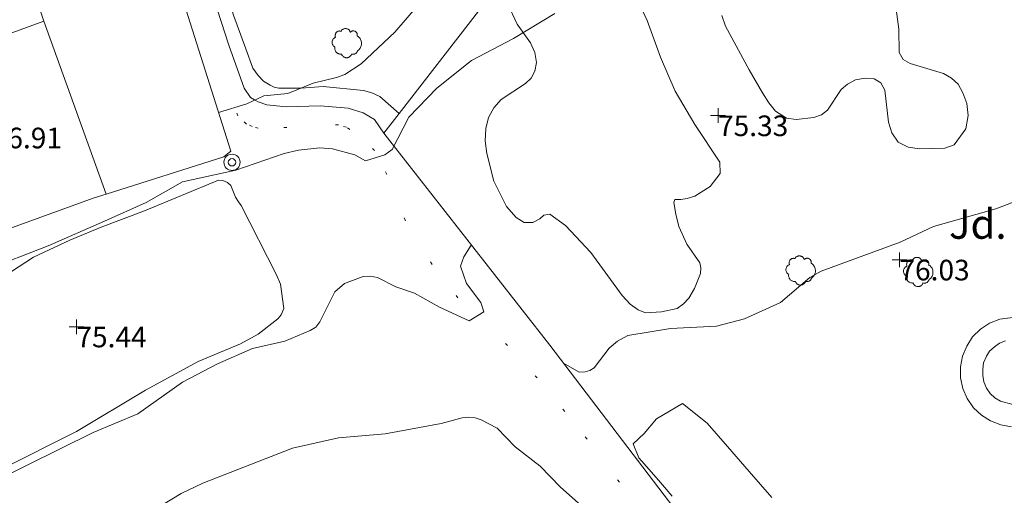
# Model space of a CAD drawing. Units: metres. Extents: x 549000 to 550002, y 4799000 to 4800001.
# Drawn here: x 549275 to 549308, y 4799243 to 4799259 of the extents above; entities that cross this region are included whole.
import ezdxf
from ezdxf.enums import TextEntityAlignment as Align

# ---------------------------------------------------------------- set-up
doc = ezdxf.new("R2010")
doc.units = ezdxf.units.M
doc.header["$MEASUREMENT"] = 0
doc.linetypes.add('DGN Style 1', pattern=[7.143299005044831, 0.01188568886030754, -7.131413316184523])
for name, color, linetype, lineweight in [('01-001', 34, 'Continuous', 13), ('01-002', 33, 'Continuous', 0), ('01-005', 6, 'Continuous', 0), ('01-014', 6, 'Continuous', 0), ('01-405', 7, 'Continuous', 0), ('01-413', 252, 'Continuous', 0), ('01-414', 7, 'Continuous', 0), ('03-013', 135, 'Continuous', 0), ('03-017', 4, 'Continuous', 0), ('04-001', 3, 'Continuous', 0), ('04-004', 92, 'Continuous', 0), ('04-005', 113, 'Continuous', 0), ('04-013', 3, 'Continuous', 0), ('04-407', 3, 'Continuous', 0), ('05-012', 62, 'DGN Style 1', 13), ('07-001', 1, 'Continuous', 13), ('07-010', 30, 'Continuous', 0), ('07-022', 4, 'Continuous', 0), ('08+003', 5, 'Continuous', 0)]:
    doc.layers.add(name, color=color, linetype=linetype, lineweight=lineweight)
doc.styles.add('Style-ITALICS', font='ITALICS.shx')

# ---------------------------------------------------------------- blocks, each defined once
blk = doc.blocks.new('01-005-01')
at = {"layer": '01-005', "color": 6, "linetype": 'Continuous', "lineweight": 0, "flags": 128}
for points in [[(-0.25, 0), (0.25, 0)], [(0, -0.25), (0, 0.25)]]:
    blk.add_lwpolyline(points, dxfattribs=at)
blk = doc.blocks.new('01-014-01')
at = {"layer": '01-014', "color": 6, "linetype": 'Continuous', "lineweight": 0, "flags": 128}
for points in [[(-0.25, 0), (0.25, 0)], [(0, -0.25), (0, 0.25)]]:
    blk.add_lwpolyline(points, dxfattribs=at)
blk = doc.blocks.new('08+003+01')
at = {"layer": '08+003', "color": 5, "linetype": 'Continuous', "lineweight": 0}
for radius in [0.275, 0.125]:
    blk.add_circle((0, 0), radius, dxfattribs=at)
blk = doc.blocks.new('04-004-01_1')
at = {"layer": '04-004', "color": 92, "linetype": 'Continuous', "lineweight": 0, "flags": 128}
for points in [[(-0.1890000000130385, 0.4059999994933605), (-0.2049999999580905, 0.4089999999850988), (-0.2199999999720603, 0.4089999999850988), (-0.2399999999906868, 0.4129999997094274), (-0.2560000000521541, 0.4089999999850988), (-0.271999999997206, 0.4059999994933605), (-0.2870000000111759, 0.401999999769032), (-0.3029999999562278, 0.3980000000447035), (-0.3190000000176951, 0.3859999999403954), (-0.3310000000055879, 0.3779999995604157), (-0.3429999999934807, 0.3659999994561076), (-0.3540000000502914, 0.3539999993517995), (-0.3660000000381842, 0.3429999994114041), (-0.3739999999525025, 0.3269999995827675), (-0.3819999999832362, 0.3109999997541308), (-0.3860000000568107, 0.2949999999254942), (-0.3900000000139698, 0.2799999993294477), (-0.393999999971129, 0.2639999995008111), (-0.393999999971129, 0.2479999996721745), (-0.3900000000139698, 0.2280000001192093), (-0.3900000000139698, 0.2129999995231628), (-0.3819999999832362, 0.1969999996945262), (-0.3819999999832362, 0.1929999999701977)], [(0.121999999973923, 0.3700000001117587), (0.1180000000167638, 0.3859999999403954), (0.1099999999860302, 0.401999999769032), (0.09799999999813735, 0.4169999994337559), (0.09100000001490116, 0.4330000001937151), (0.07900000002700835, 0.4449999993667006), (0.06299999996554106, 0.4569999994710088), (0.05099999997764826, 0.4689999995753169), (0.03500000003259629, 0.4759999997913837), (0.02000000001862645, 0.4840000001713634), (0, 0.4879999998956919), (-0.01599999994505197, 0.4919999996200204), (-0.03099999995902181, 0.4919999996200204), (-0.05099999997764826, 0.4919999996200204), (-0.06700000003911555, 0.4919999996200204), (-0.087000000057742, 0.4879999998956919), (-0.1019999999552965, 0.4840000001713634), (-0.1180000000167638, 0.4759999997913837), (-0.1339999999618158, 0.4649999998509884), (-0.1500000000232831, 0.4569999994710088), (-0.1609999999636784, 0.4449999993667006), (-0.1729999999515712, 0.428999999538064), (-0.1809999999823049, 0.4169999994337559), (-0.1890000000130385, 0.4059999994933605)], [(0.3540000000502914, 0.2399999992921948), (0.3580000000074506, 0.2560000000521541), (0.3580000000074506, 0.2680000001564622), (0.3580000000074506, 0.2829999998211861), (0.3580000000074506, 0.2949999999254942), (0.3540000000502914, 0.3109999997541308), (0.3499999999767169, 0.322999999858439), (0.3460000000195578, 0.3389999996870756), (0.3390000000363216, 0.349999999627471), (0.3310000000055879, 0.3619999997317791), (0.3190000000176951, 0.3739999998360872), (0.3070000000298023, 0.3819999992847443), (0.2989999999990687, 0.3899999996647239), (0.2830000000540167, 0.3980000000447035), (0.271999999997206, 0.4059999994933605), (0.2600000000093132, 0.4089999999850988), (0.2439999999478459, 0.4129999997094274), (0.228000000002794, 0.4129999997094274), (0.2169999999459833, 0.4129999997094274), (0.2010000000009313, 0.4129999997094274), (0.1890000000130385, 0.4089999999850988), (0.1729999999515712, 0.4059999994933605), (0.1609999999636784, 0.3980000000447035), (0.1500000000232831, 0.3939999993890524), (0.1380000000353903, 0.3819999992847443), (0.1260000000474975, 0.3739999998360872), (0.121999999973923, 0.3700000001117587)], [(-0.378000000026077, 0.1929999999701977), (-0.393999999971129, 0.1849999995902181), (-0.4130000000586733, 0.177000000141561), (-0.4290000000037253, 0.1689999997615814), (-0.4409999999916181, 0.1569999996572733), (-0.4570000000530854, 0.1419999999925494), (-0.4649999999674037, 0.1299999998882413), (-0.4760000000242144, 0.1140000000596046), (-0.484000000054948, 0.09799999929964542), (-0.4919999999692664, 0.07899999991059303), (-0.4960000000428408, 0.06300000008195639), (-0.5, 0.04299999959766865), (-0.5, 0.02399999927729368), (-0.5, 0.007999999448657036), (-0.4960000000428408, -0.01200000010430813), (-0.4919999999692664, -0.03100000042468309), (-0.484000000054948, -0.04700000025331974), (-0.4760000000242144, -0.06300000008195639), (-0.4649999999674037, -0.07899999991059303), (-0.4570000000530854, -0.09400000050663948), (-0.4409999999916181, -0.1060000006109476), (-0.4290000000037253, -0.1180000007152557), (-0.4130000000586733, -0.1299999998882413), (-0.4020000000018626, -0.1340000005438924)], [(0.3699999999953434, -0.2600000007078052), (0.393999999971129, -0.2400000002235174), (0.4170000000158325, -0.2200000006705523), (0.4370000000344589, -0.1970000006258488), (0.4570000000530854, -0.1730000004172325), (0.4719999999506399, -0.1460000006482005), (0.484000000054948, -0.1180000007152557), (0.4919999999692664, -0.08700000029057264), (0.5, -0.05900000035762787), (0.5, -0.02799999993294477), (0.5, 0.003999999724328518), (0.4960000000428408, 0.03500000014901161), (0.4919999999692664, 0.06300000008195639), (0.4799999999813735, 0.0939999995753169), (0.4690000000409782, 0.1219999995082617), (0.4529999999795109, 0.1499999994412065), (0.4329999999608845, 0.1729999994859099), (0.412999999942258, 0.1969999996945262), (0.3900000000139698, 0.2170000001788139), (0.3660000000381842, 0.2319999998435378), (0.3540000000502914, 0.2399999992921948)], [(-0.4020000000018626, -0.1340000005438924), (-0.4059999999590218, -0.1540000000968575), (-0.4059999999590218, -0.177000000141561), (-0.4059999999590218, -0.1970000006258488), (-0.4020000000018626, -0.2170000001788139), (-0.393999999971129, -0.2400000002235174), (-0.3860000000568107, -0.2600000007078052), (-0.378000000026077, -0.2760000005364418), (-0.3660000000381842, -0.2949999999254942), (-0.3540000000502914, -0.3110000006854534), (-0.3390000000363216, -0.3270000005140901), (-0.3190000000176951, -0.3390000006183982), (-0.3029999999562278, -0.3500000005587935), (-0.2830000000540167, -0.3580000000074506), (-0.2639999999664724, -0.3660000003874302), (-0.2439999999478459, -0.3739999998360872), (-0.2240000000456348, -0.3739999998360872), (-0.2010000000009313, -0.3780000004917383), (-0.1809999999823049, -0.3739999998360872), (-0.1729999999515712, -0.3739999998360872)], [(0.1609999999636784, -0.3739999998360872), (0.1770000000251457, -0.3780000004917383), (0.1929999999701977, -0.3820000002160668), (0.2129999999888241, -0.3820000002160668), (0.228000000002794, -0.3820000002160668), (0.2439999999478459, -0.3780000004917383), (0.2600000000093132, -0.3739999998360872), (0.2759999999543652, -0.3700000001117587), (0.290999999968335, -0.3620000006631017), (0.3070000000298023, -0.3540000002831221), (0.3190000000176951, -0.3430000003427267), (0.3310000000055879, -0.3310000002384186), (0.3429999999934807, -0.3190000001341105), (0.3499999999767169, -0.3030000003054738), (0.3580000000074506, -0.2910000002011657), (0.3660000000381842, -0.2760000005364418), (0.3699999999953434, -0.2600000007078052)], [(-0.1729999999515712, -0.3739999998360872), (-0.1689999999944121, -0.3900000005960464), (-0.1609999999636784, -0.4089999999850988), (-0.1500000000232831, -0.4249999998137355), (-0.1380000000353903, -0.4369999999180436), (-0.1260000000474975, -0.4530000006780028), (-0.1140000000596046, -0.4649999998509884), (-0.09799999999813735, -0.4720000000670552), (-0.08299999998416752, -0.4840000001713634), (-0.06700000003911555, -0.4879999998956919), (-0.0470000000204891, -0.4960000002756715), (-0.03099999995902181, -0.5), (-0.01199999998789281, -0.5), (0.003999999957159162, -0.5), (0.02399999997578561, -0.5), (0.03899999998975545, -0.4960000002756715), (0.0590000000083819, -0.4879999998956919), (0.07499999995343387, -0.4800000004470348), (0.09100000001490116, -0.4720000000670552), (0.106000000028871, -0.4610000001266599), (0.1180000000167638, -0.4490000000223517), (0.1300000000046566, -0.4330000001937151), (0.1419999999925494, -0.421000000089407), (0.1500000000232831, -0.4060000004246831), (0.1570000000065193, -0.3859999999403954), (0.1609999999636784, -0.3739999998360872)]]:
    blk.add_lwpolyline(points, dxfattribs=at)

msp = doc.modelspace()

# ---------------------------------------------------------------- linework, layer by layer
at = {"layer": '01-001', "elevation": 75, "flags": 128}
msp.add_lwpolyline([(549273.805, 4799250.92), (549275.978, 4799251.757), (549277.889, 4799252.599), (549279.305, 4799253.233), (549280.537, 4799253.933), (549282.349, 4799254.333), (549283.9890000001, 4799254.899), (549284.478, 4799255.015), (549285.205, 4799255.088), (549285.632, 4799255.057), (549286.389, 4799254.857), (549286.7490000001, 4799254.652), (549287.405, 4799254.857), (549287.537, 4799254.939), (549287.6630000001, 4799255.039), (549288.22, 4799256.133), (549289.172, 4799257.12), (549290.349, 4799258.057), (549291.778, 4799258.799), (549293.178, 4799259.652)], dxfattribs=at)
at = {"layer": '01-002', "flags": 128}
for points, elevation in [([(549294.505, 4799266.533), (549293.172, 4799264.974), (549289.9890000001, 4799261.633), (549287.7490000001, 4799259.02), (549286.605, 4799257.939), (549286.049, 4799257.581), (549285.763, 4799257.474), (549284.978, 4799257.288), (549284.111, 4799256.933), (549283.305, 4799256.857), (549282.72, 4799256.588), (549281.763, 4799256.288)], 74), ([(549310.072, 4799253.752), (549308.149, 4799253.02), (549306.037, 4799252.42), (549304.905, 4799251.888), (549302.22, 4799250.899), (549301.837, 4799250.688), (549300.837, 4799249.833), (549299.62, 4799249.288), (549298.672, 4799249.039), (549297.105, 4799248.957), (549295.6630000001, 4799248.715), (549295.311, 4799248.52), (549295.02, 4799248.288), (549294.52, 4799247.615), (549294.372, 4799247.533), (549294.205, 4799247.481), (549294.005, 4799247.474), (549293.4720000001, 4799247.774)], 76), ([(549274.137, 4799243.757), (549277.505, 4799245.42), (549279.02, 4799246.057), (549280.537, 4799247.133), (549281.732, 4799247.752), (549282.92, 4799248.274), (549284.011, 4799248.52), (549284.872, 4799248.881), (549285.063, 4799248.999), (549285.205, 4799249.181), (549285.711, 4799250.199), (549286.037, 4799250.481), (549286.678, 4799250.715), (549286.906, 4799250.733), (549287.1630000001, 4799250.688), (549287.778, 4799250.374), (549288.42, 4799250.152), (549289.263, 4799249.674), (549290.272, 4799249.215), (549290.772, 4799249.515), (549290.6630000001, 4799249.833), (549290.178, 4799250.488), (549289.978, 4799251.074), (549290.089, 4799251.388), (549290.337, 4799251.781)], 76), ([(549278.678, 4799242.252), (549280.4890000001, 4799243.352), (549281.232, 4799243.699), (549284.272, 4799244.888), (549285.832, 4799245.236), (549287.42, 4799245.381), (549289.3200000001, 4799245.733), (549290.032, 4799245.92), (549290.237, 4799245.939), (549290.478, 4799245.92), (549290.678, 4799245.857), (549291.22, 4799245.574), (549291.832, 4799244.933), (549292.678, 4799244.281), (549293.363, 4799243.581), (549295.211, 4799241.933)], 77)]:
    msp.add_lwpolyline(points, dxfattribs=dict(at, elevation=elevation))
at = {"layer": '03-013', "elevation": 76.531, "flags": 128}
msp.add_lwpolyline([(549308.689, 4799245.62), (549308.3200000001, 4799245.681), (549307.9720000001, 4799245.815), (549307.6630000001, 4799246.015), (549307.389, 4799246.257), (549307.178, 4799246.574), (549307.032, 4799246.915), (549306.949, 4799247.281), (549306.949, 4799247.652), (549307.02, 4799248.015), (549307.1630000001, 4799248.357), (549307.363, 4799248.674), (549307.632, 4799248.933), (549307.937, 4799249.133), (549308.289, 4799249.274), (549308.805, 4799249.339)], dxfattribs=at)
at = {"layer": '03-017', "elevation": 76.531, "flags": 128}
msp.add_lwpolyline([(549308.732, 4799246.374), (549308.311, 4799246.481), (549308.12, 4799246.599), (549307.963, 4799246.752), (549307.837, 4799246.933), (549307.7490000001, 4799247.139), (549307.705, 4799247.357), (549307.705, 4799247.574), (549307.737, 4799247.788), (549307.832, 4799248.015), (549307.937, 4799248.181), (549308.105, 4799248.333), (549308.278, 4799248.452000001), (549308.478, 4799248.533)], dxfattribs=at)
at = {"layer": '04-001'}
msp.add_polyline3d([(549274.346, 4799244.156, 75.8), (549276.946, 4799245.456, 75.78), (549279.286, 4799246.856, 75.67), (549281.076, 4799247.836, 75.8), (549282.506, 4799248.436, 75.83), (549283.106, 4799248.756, 75.84), (549283.776, 4799249.286, 75.8), (549283.886, 4799249.416, 75.77), (549283.976, 4799249.636, 75.73), (549283.866, 4799250.456, 75.73), (549283.716, 4799250.796, 75.73), (549282.536, 4799253.136, 75.24), (549282.436, 4799253.256, 75.21000000000001), (549282.336, 4799253.416, 75.17), (549282.176, 4799253.816, 75.07000000000001), (549282.066, 4799253.916, 75.07000000000001), (549281.906, 4799253.976, 75.06), (549281.7660000001, 4799253.996, 75.06), (549279.246, 4799252.956, 75.06), (549277.776, 4799252.396, 75.11), (549276.716, 4799251.956, 75.2), (549275.486, 4799251.376, 75.21000000000001), (549274.736, 4799250.886, 75.24)], dxfattribs=at)
at = {"layer": '04-005'}
for points in [[(549295.589, 4799260.981, 76.783), (549296.311, 4799259.42, 77.083), (549296.763, 4799258.174, 77.272), (549297.263, 4799257.02, 77.431), (549297.932, 4799255.881, 77.599), (549298.778, 4799254.599, 77.566), (549298.789, 4799254.215, 77.566), (549298.449, 4799253.781, 77.557), (549297.932, 4799253.452000001, 77.557), (549297.678, 4799253.374, 77.557), (549297.463, 4799253.333, 77.557), (549297.2490000001, 4799253.333, 77.543), (549297.22, 4799253.236, 77.583), (549297.289, 4799252.833, 77.799), (549297.389, 4799252.42, 77.905), (549297.6630000001, 4799251.82, 77.883), (549298.105, 4799251.188, 77.883), (549298.137, 4799251.02, 77.883), (549298.12, 4799250.82, 77.883), (549297.92, 4799250.315, 77.866), (549297.732, 4799249.988, 77.857), (549297.549, 4799249.788, 77.843), (549297.337, 4799249.639, 77.82600000000001), (549296.805, 4799249.515, 77.772), (549296.263, 4799249.488, 77.743), (549296.011, 4799249.588, 77.726), (549295.737, 4799249.781, 77.699), (549295.463, 4799250.074, 77.657), (549294.405, 4799251.533, 77.726), (549293.537, 4799252.457, 77.705), (549293.005, 4799252.839, 77.699), (549292.811, 4799252.799, 77.699), (549292.672, 4799252.674, 77.699), (549292.437, 4799252.552, 77.699), (549292.137, 4799252.557, 77.699), (549291.872, 4799252.72, 77.699), (549291.537, 4799253.099, 77.699), (549291.111, 4799253.957, 77.666), (549290.872, 4799254.899, 77.614), (549290.8200000001, 4799255.333, 77.599), (549290.832, 4799255.752, 77.557), (549290.932, 4799256.12, 77.483), (549291.105, 4799256.452000001, 77.426), (549291.363, 4799256.736, 77.366), (549292.189, 4799257.274, 77.166), (549292.378, 4799257.457, 77.105), (549292.505, 4799257.699, 77.043), (549292.563, 4799257.988, 76.983), (549292.505, 4799258.333, 76.914), (549292.349, 4799258.657, 76.866), (549291.906, 4799259.288, 76.805), (549291.572, 4799259.988, 76.799)], [(549304.772, 4799259.799, 76.983), (549304.863, 4799259.12, 76.905), (549304.872, 4799258.333, 76.831), (549305.005, 4799258.088, 76.805), (549305.2490000001, 4799257.952000001, 76.799), (549306.372, 4799257.62, 76.799), (549306.649, 4799257.457, 76.799), (549306.872, 4799257.252, 76.799), (549307.037, 4799256.957, 76.799), (549307.1630000001, 4799256.599, 76.799), (549307.211, 4799256.188, 76.799), (549307.137, 4799255.736, 76.799), (549306.732, 4799255.188, 76.799), (549306.42, 4799255.074, 76.799), (549305.563, 4799255.052, 76.799), (549305.178, 4799255.115, 76.799), (549304.832, 4799255.288, 76.799), (549304.62, 4799255.599, 76.799), (549304.505, 4799255.957, 76.799), (549304.378, 4799257.052, 76.799), (549304.2490000001, 4799257.299, 76.799), (549304.02, 4799257.439, 76.805), (549303.72, 4799257.457, 76.883), (549303.389, 4799257.399, 76.96600000000001), (549303.111, 4799257.257, 77.031), (549302.906, 4799257.074, 77.099), (549302.437, 4799256.374, 77.299), (549302.232, 4799256.215, 77.366), (549301.978, 4799256.115, 77.426), (549301.372, 4799256.052, 77.557), (549301.049, 4799256.099, 77.626), (549300.672, 4799256.333, 77.714), (549300.449, 4799256.615, 77.757), (549300.232, 4799256.957, 77.731), (549299.778, 4799257.736, 77.626), (549298.978, 4799259.22, 77.45700000000001), (549298.849, 4799259.588, 77.443)], [(549296.637, 4799245.884000001, 78.473), (549297.519, 4799246.41, 78.473), (549298.352, 4799245.739, 78.473), (549299.046, 4799244.942, 78.495), (549299.781, 4799244.096, 78.57900000000001), (549300.5480000001, 4799243.215, 78.788)], [(549297.167, 4799243.263, 78.706), (549296.7660000001, 4799243.723, 78.495), (549296.381, 4799244.165, 78.495), (549296.035, 4799244.564, 78.495), (549295.837, 4799245.036, 78.495), (549296.209, 4799245.391, 78.495), (549296.637, 4799245.884000001, 78.473)]]:
    msp.add_polyline3d(points, dxfattribs=at)
at = {"layer": '04-013'}
for points in [[(549277.546, 4799272.937, 72.143), (549278.049, 4799273.22, 72.143), (549282.272, 4799259.599, 74.414), (549282.689, 4799258.452000001, 74.631), (549282.932, 4799257.799, 74.831), (549283.105, 4799257.552, 74.95700000000001), (549283.289, 4799257.357, 75.057), (549283.52, 4799257.215, 75.166), (549283.649, 4799257.152, 75.214), (549283.805, 4799257.12, 75.266), (549284.572, 4799257.12, 75.514), (549285.3200000001, 4799257.174, 75.631), (549286.689, 4799257.039, 75.82600000000001), (549286.9720000001, 4799256.957, 75.81400000000001), (549287.237, 4799256.833, 75.82600000000001), (549287.89, 4799256.256, 75.81400000000001)], [(549287.372, 4799255.588, 76.526), (549287.063, 4799256.057, 75.97200000000001), (549286.678, 4799256.281, 75.931), (549286.1630000001, 4799256.433, 75.899), (549285.211, 4799256.515, 75.766), (549284.063, 4799256.481, 75.605), (549283.406, 4799256.552, 75.47200000000001), (549283.111, 4799256.652, 75.405), (549282.978, 4799256.715, 75.366), (549282.849, 4799256.799, 75.31400000000001), (549282.637, 4799257.115, 75.205), (549282.111, 4799258.581, 74.81400000000001), (549277.72, 4799272.152, 72.282)]]:
    msp.add_polyline3d(points, dxfattribs=at)
at = {"layer": '05-012'}
msp.add_polyline3d([(549296.4890000001, 4799242.074, 76.772), (549295.372, 4799243.736, 76.566), (549294.272, 4799245.199, 76.299), (549293.52, 4799246.133, 76.172), (549292.578, 4799247.274, 76.172), (549291.572, 4799248.374, 76.114), (549289.889, 4799249.999, 75.843), (549289.011, 4799251.133, 75.705), (549288.105, 4799252.615, 75.45700000000001), (549287.478, 4799254.188, 75.172), (549287.063, 4799254.999, 74.96600000000001), (549286.22, 4799255.715, 74.631), (549286.105, 4799255.788, 74.583), (549285.832, 4799255.874, 74.514), (549284.078, 4799255.781, 74.231), (549283.111, 4799255.757, 74.157), (549282.905, 4799255.815, 74.143), (549282.711, 4799255.899, 74.105), (549282.42, 4799256.174, 74.072), (549280.289, 4799262.652, 72.666), (549278.02, 4799269.681, 71.666), (549277.272, 4799271.899, 71.143)], dxfattribs=at)
at = {"layer": '07-001', "extrusion": (-0.1637862697781352, -0.05373040486487917, 0.9850315230616836), "elevation": -347754.3094333569, "flags": 128}
msp.add_lwpolyline([(-4388945.278275929, 1987689.77310755), (-4388945.369871857, 1987684.894189926), (-4388937.26612729, 1987684.894189926)], dxfattribs=at)
at = {"layer": '07-001', "extrusion": (-0.05215107791416331, -0.01900169808223203, 0.9984584120244482), "elevation": -119762.6923225937, "flags": 128}
msp.add_lwpolyline([(-4321224.995475262, 2155751.854998306), (-4321224.995475262, 2155744.342154837)], dxfattribs=at)
at = {"layer": '07-001', "extrusion": (-0.2865909593518238, 0.7502364162773996, 0.5958279463981578), "elevation": 3443202.888627499, "flags": 128}
msp.add_lwpolyline([(-2225722.576268989, -2554411.909982292), (-2225729.914109635, -2554411.697060587), (-2225730.344440579, -2554411.654725277)], dxfattribs=at)
at = {"layer": '07-001'}
msp.add_polyline3d([(549277.948, 4799253.518, 77.577), (549281.937, 4799254.781, 77.905), (549282.178, 4799254.981, 77.872), (549277.906, 4799268.499, 77.672)], dxfattribs=at)
at = {"layer": '07-010', "elevation": 76.831, "flags": 128}
msp.add_lwpolyline([(549275.837, 4799259.388), (549277.948, 4799253.518)], dxfattribs=at)
at = {"layer": '07-022', "extrusion": (0.02766171351430016, 0.03572394081152593, 0.9989787933977115), "elevation": 186719.0005686934, "flags": 128}
msp.add_lwpolyline([(2503964.168448706, -4126727.185150214), (2503964.168448706, -4126738.937741163)], dxfattribs=at)
at = {"layer": '07-022', "extrusion": (0.02751969190387743, 0.03548871465596548, 0.9989910999050908), "elevation": 185512.0801606217, "flags": 128}
msp.add_lwpolyline([(2506881.389222063, -4125009.307908366), (2506881.389222063, -4125010.154071471)], dxfattribs=at)
at = {"layer": '07-022', "extrusion": (0.7482096087242258, 0.6154235352811169, 0.2478633769535806), "elevation": 3364575.898358678, "flags": 128}
msp.add_lwpolyline([(3357546.535476027, -860733.711154652), (3357568.861649009, -860737.0472577591), (3357578.000620601, -860737.9483771937)], dxfattribs=at)

# ---------------------------------------------------------------- block references
at = {"layer": '01-005', "color": 6, "linetype": 'Continuous', "lineweight": 0}
msp.add_blockref('01-005-01', (549276.937, 4799249.015, 75.443), dxfattribs=at)
at = {"layer": '01-014', "color": 6, "linetype": 'Continuous', "lineweight": 0}
for p in [(549298.72, 4799256.188, 75.331), (549304.878, 4799251.288, 76.031)]:
    msp.add_blockref('01-014-01', p, dxfattribs=at)
at = {"layer": '04-004', "color": 92, "linetype": 'Continuous', "lineweight": 0}
for p in [(549286.115, 4799258.649, 77.627), (549301.524, 4799250.928, 79.221), (549305.5160000001, 4799250.876, 78.647)]:
    msp.add_blockref('04-004-01_1', p, dxfattribs=at)
at = {"layer": '08+003', "color": 5, "linetype": 'Continuous', "lineweight": 0}
msp.add_blockref('08+003+01', (549282.22, 4799254.599, 75.305), dxfattribs=at)

# ---------------------------------------------------------------- texts
at = {"layer": '01-405', "color": 7, "linetype": 'Continuous', "lineweight": 0, "style": 'Style-ITALICS'}
msp.add_text('75.44', height=0.7000000000000001, dxfattribs=at).set_placement((549276.937, 4799249.015, 75.443), align=Align.TOP_LEFT)
at = {"layer": '01-413', "color": 252, "linetype": 'Continuous', "lineweight": 0, "style": 'Style-ITALICS'}
msp.add_text('76.91', height=0.7000000000000001, dxfattribs=at).set_placement((549274.063, 4799255.773999998, 76.91399999999999), align=Align.TOP_LEFT)
at = {"layer": '01-414', "color": 7, "linetype": 'Continuous', "lineweight": 0, "style": 'Style-ITALICS'}
for s, p in [('75.33', (549298.72, 4799256.188, 75.331)), ('76.03', (549304.878, 4799251.288, 76.031))]:
    msp.add_text(s, height=0.7000000000000001, dxfattribs=at).set_placement(p, align=Align.TOP_LEFT)
at = {"layer": '04-407', "color": 3, "linetype": 'Continuous', "lineweight": 0, "style": 'Style-ITALICS'}
msp.add_text('Jd.', height=1, dxfattribs=at).set_placement((549307.5398336936, 4799252.501, 76.31), align=Align.MIDDLE_CENTER)

doc.saveas('drawing.dxf')
